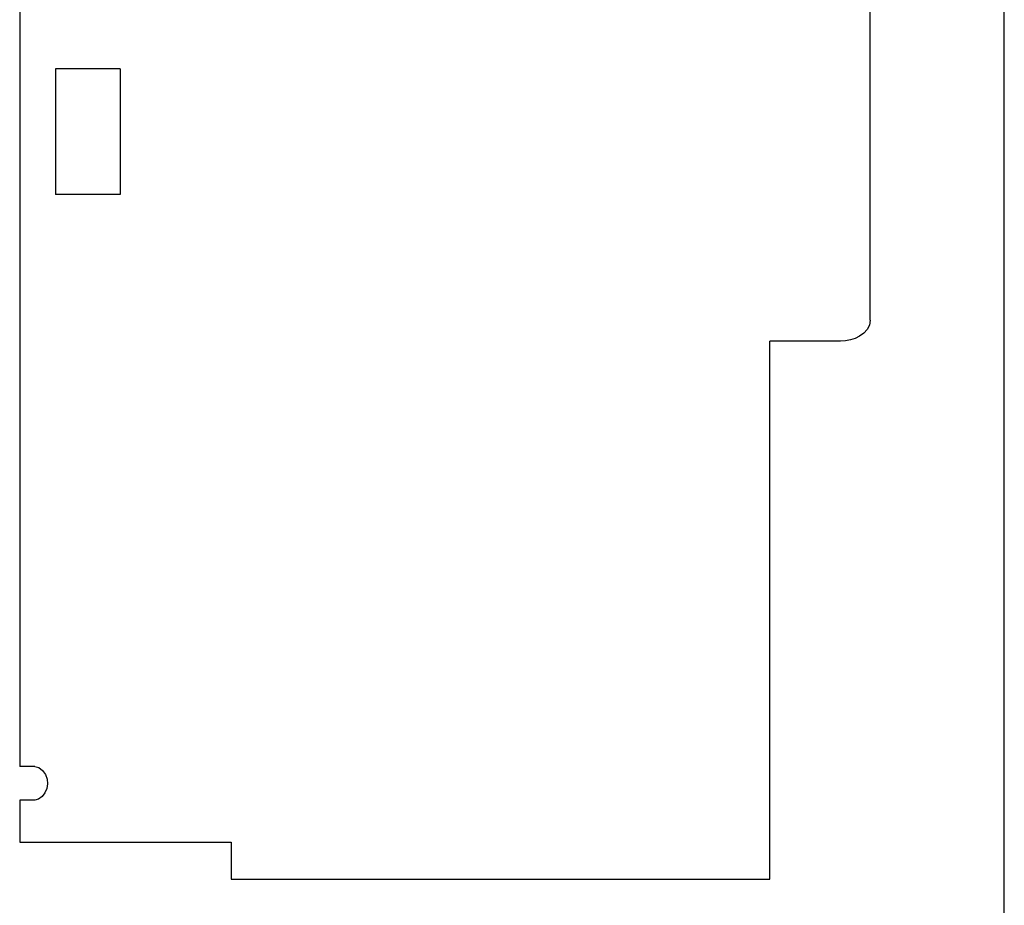
# Model space of a CAD drawing. Extents: x 0 to 594, y 0 to 420.
# Drawn here: x 303 to 327, y 276 to 297 of the extents above; entities that cross this region are included whole.
import ezdxf

# ---------------------------------------------------------------- set-up
doc = ezdxf.new("R2010")
doc.units = 0
doc.header["$LTSCALE"] = 32.67
doc.layers.add('10000_FRONT', color=7, linetype='CONTINUOUS')

msp = doc.modelspace()

# ---------------------------------------------------------------- linework, layer by layer
at = {"layer": '10000_FRONT', "color": 7, "linetype": 'CONTINUOUS'}
for p, q in [((326.611, 193.725), (326.611, 317.725)), ((303.111, 309.575), (303.111, 279.275)), ((323.411, 289.925), (323.411, 298.925)), ((303.964, 295.925), (303.964, 292.925)), ((305.511, 295.925), (303.964, 295.925)), ((305.511, 295.925), (305.511, 292.925)), ((305.511, 292.925), (303.964, 292.925)), ((323.391, 289.807), (323.335, 289.7)), ((323.411, 289.925), (323.391, 289.807)), ((323.158, 289.542), (323.052, 289.49)), ((323.255, 289.612), (323.158, 289.542)), ((323.335, 289.7), (323.255, 289.612)), ((321.011, 276.59), (321.011, 289.425)), ((322.704, 289.425), (321.011, 289.425)), ((322.824, 289.432), (322.704, 289.425)), ((322.94, 289.454), (322.824, 289.432)), ((323.052, 289.49), (322.94, 289.454)), ((303.476, 279.275), (303.111, 279.275)), ((303.476, 279.275), (303.565, 279.251)), ((303.565, 279.251), (303.653, 279.183)), ((303.653, 279.183), (303.724, 279.086)), ((303.724, 279.086), (303.766, 278.975)), ((303.766, 278.975), (303.778, 278.861)), ((303.759, 278.749), (303.713, 278.645)), ((303.778, 278.861), (303.759, 278.749)), ((303.111, 278.475), (303.111, 277.475)), ((303.476, 278.475), (303.111, 278.475)), ((303.561, 278.497), (303.476, 278.475)), ((303.645, 278.559), (303.561, 278.497)), ((303.713, 278.645), (303.645, 278.559)), ((303.111, 277.475), (308.161, 277.475)), ((308.161, 277.475), (308.161, 276.59)), ((308.161, 276.59), (321.011, 276.59))]:
    msp.add_line(p, q, dxfattribs=at)

doc.saveas('drawing.dxf')
